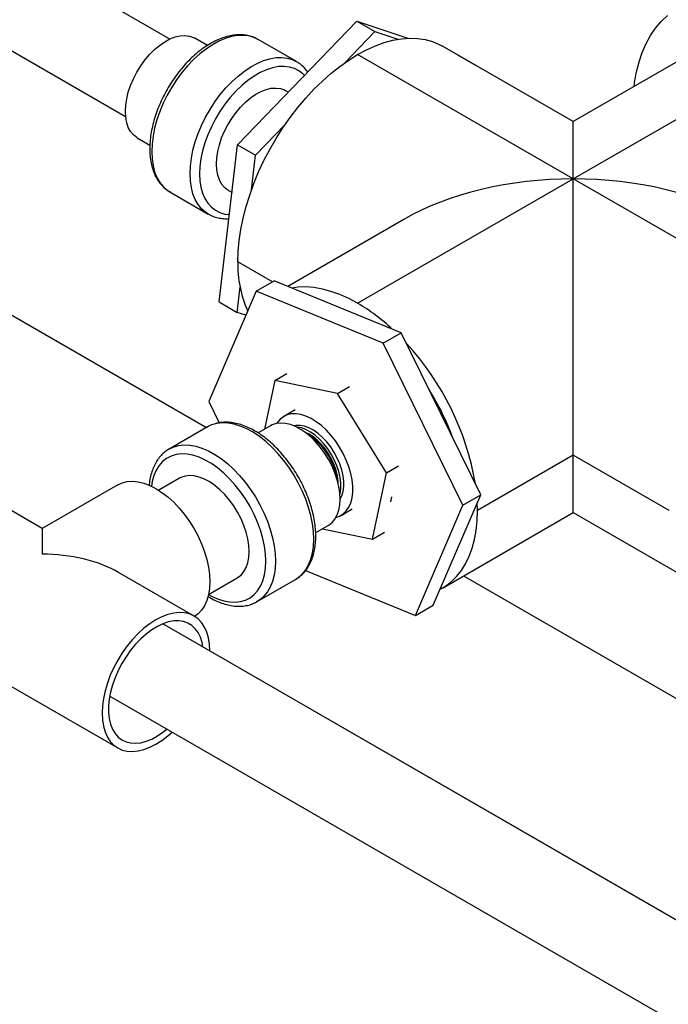
# Model space of a CAD drawing. Units: inches. Extents: x 0.45 to 8.13, y 4.43 to 8.2.
# Drawn here: x 3.45 to 3.72, y 6.06 to 6.48 of the extents above; entities that cross this region are included whole.
import ezdxf

# ---------------------------------------------------------------- set-up
doc = ezdxf.new("R2010")
doc.units = ezdxf.units.IN
doc.header["$MEASUREMENT"] = 0

msp = doc.modelspace()

# ---------------------------------------------------------------- linework, layer by layer
at = {"color": 7, "linetype": 'Continuous', "lineweight": 25}
for p, q in [((3.075114354623025, 6.564654966960193), (3.525564964402989, 6.304615365032781)), ((3.510152008567141, 6.468547254727874), (3.447314316280109, 6.504822682340989)), ((3.53872610299481, 6.423952938707389), (3.589010800099868, 6.476082532875274)), ((3.589010800099868, 6.476082532875274), (3.59658694418401, 6.47170891799051)), ((3.589010800099868, 6.476082532875274), (3.610506453230447, 6.468884109602675)), ((3.432620566917913, 6.469922629625277), (3.491486121126453, 6.435940268515582)), ((3.526000887586451, 6.465860473706376), (3.520705294690763, 6.468917554413262)), ((3.58392289532462, 6.458580237386489), (3.59658694418401, 6.47170891799051)), ((3.59658694418401, 6.47170891799051), (3.606332871142666, 6.468445220581268)), ((3.563498835290161, 6.459059116911288), (3.547336394577325, 6.468389495332119)), ((3.68023810581515, 6.43370158642378), (3.625035760113882, 6.46556922227542)), ((3.734526991891526, 6.465041893258483), (3.68023810581515, 6.433701586423779)), ((3.68023810581515, 6.409549554337178), (3.589324376805452, 6.462032932954353)), ((3.631432615181932, 6.461876396448641), (3.631477852462189, 6.461861247474614)), ((3.631477852462189, 6.461861247474614), (3.63905399654633, 6.45748763258985)), ((3.68023810581515, 6.409549554337178), (3.770238375199957, 6.461505603937417)), ((3.563350867332038, 6.459143186649663), (3.563498835290161, 6.459059116911288)), ((3.639008759266071, 6.457502781563878), (3.63905399654633, 6.45748763258985)), ((3.63905399654633, 6.45748763258985), (3.639052786792068, 6.457477365014127)), ((3.560139933491988, 6.446152422002785), (3.559091091383747, 6.446757905663789)), ((3.546302247078952, 6.419579323822625), (3.558752915385335, 6.432486795146845)), ((3.68023810581515, 6.409549554337178), (3.68023810581515, 6.43370158642378)), ((3.496421554041031, 6.426852323954773), (3.501722356755896, 6.423792235683291)), ((3.530908458252074, 6.357602059138844), (3.53872610299481, 6.423952938707389)), ((3.53872610299481, 6.423952938707389), (3.546302247078952, 6.419579323822625)), ((3.544575119640881, 6.404920634611982), (3.546302247078952, 6.419579323822625)), ((3.58932437680545, 6.357066175720004), (3.68023810581515, 6.409549554337178)), ((3.68023810581515, 6.29291034550086), (3.68023810581515, 6.409549554337178)), ((3.770755357423016, 6.357295057252203), (3.68023810581515, 6.409549554337178)), ((3.510196555936557, 6.40405443698384), (3.526358996649393, 6.394724058563009)), ((3.534807350734015, 6.4046926752053), (3.536351758344156, 6.403801107669513)), ((3.526358996649393, 6.394724058563009), (3.526166658267971, 6.394837417048032)), ((3.608815339198288, 6.392470100892711), (3.559838918319732, 6.364196614937591)), ((3.5534259128693, 6.36611746623112), (3.538816749577841, 6.374551156683131)), ((3.546559904565135, 6.362153804006049), (3.554136048649276, 6.366527418890812)), ((3.607686296172078, 6.344641046619532), (3.554136048649276, 6.366527418890812)), ((3.546559904565135, 6.362153804006049), (3.526555059748707, 6.315635442871886)), ((3.538484602336216, 6.353228444254079), (3.53974721623919, 6.363944656844282)), ((3.600110152087937, 6.340267431734769), (3.546559904565135, 6.362153804006049)), ((3.530908458252074, 6.357602059138844), (3.538484602336216, 6.353228444254079)), ((3.542188256595922, 6.35198817158803), (3.538484602336216, 6.353228444254079)), ((3.600110152087937, 6.340267431734769), (3.607686296172078, 6.344641046619532)), ((3.641231698878453, 6.276236313214092), (3.607686296172078, 6.344641046619532)), ((3.633655554794312, 6.271862698329327), (3.600110152087937, 6.340267431734769)), ((3.554364726391771, 6.324519462766491), (3.550009149381136, 6.30388094500992)), ((3.554364726391771, 6.324519462766491), (3.559406371066278, 6.327429942285785)), ((3.580863466009991, 6.319013422147814), (3.554364726391771, 6.324519462766491)), ((3.580863466009991, 6.319013422147814), (3.585905110684497, 6.32192390166711)), ((3.526555059748707, 6.315635442871886), (3.530985007163342, 6.306602033001965)), ((3.601455955141799, 6.285521134186729), (3.580863466009991, 6.319013422147814)), ((3.562933658782542, 6.31204007106987), (3.55820923479086, 6.309312719152789)), ((3.525998848729526, 6.304865841122957), (3.509836408016691, 6.295535462702126)), ((3.552629948616087, 6.305393900204101), (3.547319328873653, 6.302328144683235)), ((3.68023810581515, 6.29291034550086), (3.639832004033061, 6.269584399448783)), ((3.720644207597238, 6.269584399448783), (3.68023810581515, 6.29291034550086)), ((3.68023810581515, 6.268748834838329), (3.68023810581515, 6.29291034550086)), ((3.601455955141799, 6.285521134186729), (3.606497599816306, 6.288431613706025)), ((3.514244151923104, 6.283234251454628), (3.50547636745216, 6.278172717217337)), ((3.595549704655387, 6.257534886844319), (3.601455955141799, 6.285521134186729)), ((3.456299563544412, 6.262067449459751), (3.424387440166976, 6.280489926152101)), ((3.488211686921848, 6.280489926152104), (3.456299563544412, 6.262067449459751)), ((3.603299980233697, 6.273279975157721), (3.603752885490387, 6.275426026796674)), ((3.603342955517326, 6.273445668420527), (3.603723542093428, 6.275249044365808)), ((3.621226854062025, 6.22971795207993), (3.641231698878453, 6.276236313214092)), ((3.633655554794312, 6.271862698329327), (3.641231698878453, 6.276236313214092)), ((3.582314418524052, 6.267556791859436), (3.587038842515733, 6.270284143776516)), ((3.613650709977883, 6.225344337195166), (3.633655554794312, 6.271862698329327)), ((3.639832004033061, 6.269584399448783), (3.639756914815622, 6.272806917072347)), ((3.625035760113882, 6.236881198986687), (3.68023810581515, 6.268748834838329)), ((3.68023810581515, 6.268748834838329), (3.727715582383529, 6.241340671014573)), ((3.456299563544412, 6.262067449459751), (3.456299563544413, 6.251199035020781)), ((3.571633531974544, 6.260280499823478), (3.57691368926582, 6.263328669745611)), ((3.574466147263229, 6.261915733822701), (3.595549704655387, 6.257534886844319)), ((3.595549704655387, 6.257534886844319), (3.600591349329895, 6.260445366363615)), ((3.520351931899437, 6.225090804278419), (3.488439808522001, 6.243513280970771)), ((3.526482962516917, 6.234215630881924), (3.538527892572836, 6.241169020996137)), ((3.546976246657459, 6.231200404353847), (3.563138687370294, 6.240530782774679)), ((3.567352712957506, 6.244266662395831), (3.613650709977883, 6.225344337195166)), ((3.633966227327166, 6.2420366479721), (3.863957031570562, 6.109265782789717)), ((3.546976246657459, 6.231200404353847), (3.546722011899443, 6.231057601879548)), ((3.613650709977883, 6.225344337195166), (3.621226854062025, 6.22971795207993)), ((3.392247195189389, 6.224815356427629), (3.48821168692185, 6.169416234553946)), ((3.822189537783048, 6.039894968175847), (3.50712505742015, 6.221777821203966)), ((3.5270101143212, 6.210462147813077), (3.822722667055582, 6.03975092481007)), ((3.484792838454632, 6.19128736312939), (3.801470043280528, 6.008473504085803))]:
    msp.add_line(p, q, dxfattribs=at)
at = {"color": 7, "linetype": 'Continuous', "lineweight": 25, "flags": 128}
for points in [[(3.705876553843769, 6.448502347427643), (3.706102780734594, 6.450241356075136), (3.706897020020467, 6.454703085875826), (3.70797063219032, 6.458932309009418), (3.709318939173831, 6.462910597403114), (3.710936065967848, 6.466620616386732), (3.712814966235644, 6.470046200225394), (3.714947453010057, 6.473172422558783), (3.717324234366712, 6.475985661440049), (3.719934953911897, 6.478473658690971)], [(3.49139083110851, 6.437971412111885), (3.491531817861772, 6.440588641552396), (3.491952463122968, 6.4433256759983), (3.492645859908537, 6.446137573419667), (3.493600622662432, 6.448978162538575), (3.494801074206629, 6.451800800960226), (3.49622750315996, 6.454559141039771), (3.497856487598448, 6.457207890909362), (3.499661279642648, 6.45970355816937), (3.501612244657091, 6.462005164032383), (3.503677347850176, 6.46407491619376), (3.505822680284567, 6.465878829380233), (3.508013015661001, 6.467387283387153), (3.510212388733153, 6.468575509441427), (3.512384685855983, 6.469423996904098), (3.51449423797079, 6.469918813634483), (3.51650640629017, 6.470051834755552), (3.51838815106595, 6.469820876064174), (3.520108574100934, 6.469229729895673), (3.520705294690763, 6.468917554413262)], [(3.547336394577325, 6.468389495332119), (3.545590992823545, 6.46922333740207), (3.54342816948037, 6.469848973069348), (3.541109928531025, 6.470118154097948), (3.538660843906285, 6.470028027102002), (3.536106876512431, 6.469579547450087), (3.53347509903919, 6.468777469138082), (3.530793408982491, 6.46763029439563), (3.528090232924058, 6.466150183560384), (3.525394225202583, 6.464352826175404), (3.522733964170602, 6.462257274676102), (3.520137649256849, 6.459885742429684), (3.517632802045296, 6.457263368267927), (3.515245974539521, 6.454417950009319), (3.513002467704856, 6.451379649795257), (3.510926063271868, 6.44818067436385), (3.509038771644096, 6.444854933650483), (3.507360598582297, 6.441437681334065), (3.505909333138407, 6.437965141139263), (3.504700359087163, 6.434474122856009), (3.503746491854268, 6.431001632146567), (3.503057842669681, 6.427584478276313), (3.502641711386077, 6.42425888392636), (3.502502509098584, 6.421060101224129)], [(3.589324376805452, 6.462032932954353), (3.593098816514999, 6.464048783924405), (3.596852148026636, 6.465727188049575), (3.600563381188056, 6.467058759013169), (3.604211761278007, 6.468036050130225), (3.607776885075103, 6.468653595992389), (3.611238814960923, 6.468907943032699), (3.614578190419256, 6.468797668839336), (3.617776336307965, 6.468323390110318), (3.620815367297949, 6.467487759204684), (3.623678287895168, 6.466295449309422), (3.625035760113882, 6.46556922227542)], [(3.51866494981142, 6.411729722803297), (3.518804152098913, 6.41492850550553), (3.519220283382516, 6.418254099855483), (3.519908932567103, 6.421671253725737), (3.520862799799999, 6.425143744435178), (3.522071773851243, 6.428634762718432), (3.523523039295133, 6.432107302913235), (3.525201212356932, 6.435524555229652), (3.527088503984704, 6.438850295943019), (3.529164908417692, 6.442049271374426), (3.531408415252357, 6.445087571588489), (3.533795242758132, 6.447932989847097), (3.536300089969684, 6.450555364008853), (3.538896404883438, 6.452926896255271), (3.541556665915419, 6.455022447754573), (3.544252673636894, 6.456819805139553), (3.546955849695327, 6.4582999159748), (3.549637539752026, 6.459447090717251), (3.552269317225267, 6.460249169029256), (3.554823284619121, 6.46069764868117), (3.557272369243861, 6.460787775677116), (3.559590610193206, 6.460518594648518), (3.56175343353638, 6.459892958981238), (3.563350867332038, 6.459143186649663)], [(3.538816749577841, 6.374551156683131), (3.538957979147467, 6.378991270441785), (3.539380878043302, 6.383569613473479), (3.540083081243179, 6.388260581826831), (3.541060661741963, 6.393037941703978), (3.542308152512961, 6.397874976170609), (3.543818577081753, 6.402744634567903), (3.545583488541466, 6.407619683790784), (3.547593016791301, 6.412472860586498), (3.549835923734146, 6.417277024021769), (3.552299666124568, 6.422005307265919), (3.554970465715734, 6.426631267841076), (3.557833386312954, 6.431129035499241), (3.560872417302938, 6.435473456899205), (3.564070563191646, 6.439640236274239), (3.56740993864998, 6.443606071303874), (3.5708718685358, 6.447348783429935), (3.574436992332896, 6.450847441888025), (3.578085372422846, 6.454082480760861), (3.581796605584267, 6.457035808398813), (3.585549937095903, 6.459690908595746), (3.589324376805452, 6.462032932954353)], [(3.566894258237971, 6.453154556412594), (3.566249431523431, 6.453809331462336), (3.564550009702871, 6.455138626851983), (3.562644234728014, 6.456123077765005), (3.560554450067975, 6.45675114241454), (3.558305156537184, 6.457015457316815), (3.55592272504574, 6.456912923621269), (3.553435087424603, 6.456444743441733), (3.550871408950413, 6.455616405762752), (3.548261746409285, 6.454437622086254), (3.545636695708477, 6.452922212573077), (3.543027033167348, 6.451087944014207), (3.540463354693158, 6.448956321531412), (3.537975717072021, 6.446552336449339), (3.535593285580577, 6.443904173295094), (3.533343992049787, 6.44104287936042), (3.531254207389747, 6.438002000700593), (3.529348432414891, 6.434817188837601), (3.527649010594331, 6.431525782778637), (3.526175866095116, 6.428166371250377), (3.524946270189593, 6.424778340281454), (3.523974638765522, 6.42140141143727), (3.52327236331298, 6.41807517612097), (3.522847677369551, 6.414838631400429), (3.522705559989628, 6.411729722803297)], [(3.529776627801493, 6.415811763362411), (3.529917614554756, 6.418428992802922), (3.530338259815952, 6.421166027248826), (3.531031656601521, 6.423977924670194), (3.531986419355416, 6.426818513789101), (3.533186870899613, 6.429641152210752), (3.534613299852944, 6.432399492290297), (3.536242284291432, 6.435048242159889), (3.538047076335632, 6.437543909419897), (3.539998041350075, 6.439845515282911), (3.54206314454316, 6.441915267444287), (3.544208476977551, 6.44371918063076), (3.546398812353985, 6.445227634637679), (3.548598185426137, 6.446415860691954), (3.550770482548967, 6.447264348154624), (3.552880034663774, 6.44775916488501), (3.554892202983154, 6.447892186006078), (3.556773947758934, 6.4476612273147), (3.558494370793918, 6.4470700811462), (3.559091091383747, 6.446757905663789)], [(3.496421554041031, 6.426852323954773), (3.49622750315996, 6.426967985869379), (3.494801074206629, 6.428079406135082), (3.493600622662432, 6.429516032705895), (3.492645859908537, 6.431254276213243), (3.491952463122967, 6.433265594746792), (3.491531817861772, 6.435516962511825), (3.49139083110851, 6.437971412111885)], [(3.502502509098584, 6.421060101224129), (3.502641711386077, 6.418022038062025), (3.503057842669681, 6.41517689866535), (3.503746491854268, 6.412554842219494), (3.504700359087164, 6.410183663175077), (3.505909333138407, 6.408088496619849), (3.507360598582297, 6.406291551840511), (3.509038771644096, 6.404811876898753), (3.510196555936557, 6.40405443698384)], [(3.534807350734015, 6.4046926752053), (3.534613299852944, 6.404808337119907), (3.533186870899613, 6.405919757385609), (3.531986419355416, 6.407356383956421), (3.531031656601521, 6.409094627463769), (3.530338259815951, 6.411105945997318), (3.529917614554756, 6.413357313762352), (3.529776627801493, 6.415811763362411)], [(3.526166658267971, 6.394837417048032), (3.525201212356932, 6.395481498477921), (3.523523039295132, 6.396961173419681), (3.522071773851243, 6.398758118199019), (3.520862799799999, 6.400853284754247), (3.519908932567103, 6.403224463798664), (3.519220283382516, 6.40584652024452), (3.518804152098912, 6.408691659641195), (3.51866494981142, 6.411729722803297)], [(3.522705559989628, 6.411729722803297), (3.522847677369551, 6.408784899440373), (3.523272363312981, 6.406038686673106), (3.523974638765523, 6.40352328133531), (3.524946270189593, 6.401268174254711), (3.526175866095117, 6.399299804499967), (3.527649010594331, 6.397641249406753), (3.529348432414891, 6.396311954017107), (3.531254207389748, 6.395327503104084), (3.533343992049787, 6.39469943845455), (3.535250127612131, 6.394451211321575)], [(3.58932437680545, 6.357066175720004), (3.585549937095903, 6.359082026690057), (3.581796605584267, 6.360760430815227), (3.578085372422846, 6.36209200177882), (3.574436992332895, 6.363069292895877), (3.5708718685358, 6.36368683875804), (3.567409938649979, 6.363941185798351), (3.564070563191646, 6.363830911604986), (3.561562767007585, 6.363492065549549)], [(3.580172522679796, 6.266697768737912), (3.581722085585618, 6.267246911784983), (3.583241681316463, 6.26818161509861), (3.584548148192654, 6.269448874417801), (3.585620034064204, 6.271027881379569), (3.586439738594736, 6.272892708733255), (3.58699380225852, 6.275012736065268), (3.587273127345515, 6.277353152585428), (3.587273127345515, 6.279875528719179), (3.58699380225852, 6.282538447120138), (3.586439738594736, 6.285298182741783), (3.585620034064204, 6.288109420801503), (3.584548148192654, 6.290926000848078), (3.583241681316463, 6.293701674715012), (3.581722085585618, 6.296390865914148), (3.580014312720008, 6.298949418000342), (3.578146404302874, 6.301335319619075), (3.576149031338783, 6.303509394331729), (3.574054990636585, 6.305435943891626), (3.571898666286717, 6.307083334408256), (3.56971546507539, 6.308424515774883), (3.567541235106135, 6.309437465830541), (3.565411677174938, 6.310105551963324), (3.563361758564155, 6.310417804217401), (3.5614251388807, 6.310369095419392), (3.559633617366237, 6.309960225366416), (3.558016610754503, 6.309197907693436), (3.556600670249358, 6.30809465963557), (3.555409045554751, 6.306668596495425), (3.555202537773708, 6.306351594423004)], [(3.570832734208267, 6.257536447014967), (3.570693531920774, 6.260735229717199), (3.57027740063717, 6.264060824067153), (3.569588751452584, 6.267477977937406), (3.568634884219688, 6.270950468646847), (3.567425910168444, 6.274441486930102), (3.565974644724553, 6.277914027124904), (3.564296471662755, 6.281331279441322), (3.562409180034983, 6.284657020154688), (3.560332775601995, 6.287855995586095), (3.55808926876733, 6.290894295800157), (3.555702441261555, 6.293739714058765), (3.553197594050002, 6.296362088220522), (3.550601279136249, 6.298733620466941), (3.547941018104268, 6.300829171966242), (3.545245010382793, 6.302626529351222), (3.54254183432436, 6.304106640186468), (3.53986014426766, 6.305253814928921), (3.53722836679442, 6.306055893240925), (3.534674399400566, 6.30650437289284), (3.532225314775824, 6.306594499888786), (3.529907073826481, 6.306325318860186), (3.527744250483306, 6.305699683192908), (3.525998848729526, 6.304865841122957)], [(3.581944412198342, 6.274447757902723), (3.581803425445079, 6.277064987343234), (3.581382780183884, 6.279802021789139), (3.580689383398314, 6.282613919210505), (3.579734620644419, 6.285454508329414), (3.578534169100222, 6.288277146751064), (3.577107740146891, 6.291035486830609), (3.575478755708403, 6.293684236700201), (3.573673963664203, 6.296179903960208), (3.57172299864976, 6.298481509823222), (3.569657895456675, 6.300551261984598), (3.567512563022284, 6.302355175171072), (3.565322227645849, 6.303863629177991), (3.563122854573697, 6.305051855232266), (3.560950557450868, 6.305900342694937), (3.558841005336062, 6.306395159425323), (3.556828837016681, 6.30652818054639), (3.554947092240901, 6.306297221855011), (3.553226669205916, 6.305706075686512), (3.552629948616087, 6.305393900204101)], [(3.581944411353305, 6.27445150774398), (3.582645247736624, 6.275816703668736), (3.583202886756938, 6.277635154052486), (3.583484709548858, 6.279683779191489), (3.583484709548858, 6.28191891619763), (3.583202886756938, 6.284292927006155), (3.582645247736624, 6.28675521369832), (3.581823677595485, 6.289253296908181), (3.580755686674712, 6.291733934329168), (3.579464037346589, 6.294144255481411), (3.577976258874047, 6.29643288855423), (3.576324060672222, 6.29855105530709), (3.574542656477321, 6.300453610693108), (3.572670013826973, 6.302100005047352), (3.570746044848082, 6.303455148332552), (3.568811755599132, 6.304490158022314), (3.56690837209725, 6.305182974682034), (3.565076461657218, 6.305518832127443), (3.563355068269594, 6.305490572140192), (3.562501403147161, 6.305328164585543)], [(3.581853692610629, 6.276535772682237), (3.581940196076248, 6.276906218238358), (3.582222018868168, 6.278954843377362), (3.582222018868168, 6.281189980383503), (3.581940196076248, 6.283563991192028), (3.581382557055933, 6.286026277884193), (3.580560986914795, 6.288524361094053), (3.579492995994022, 6.29100499851504), (3.578201346665899, 6.293415319667283), (3.576713568193357, 6.295703952740103), (3.575061369991532, 6.297822119492963), (3.573279965796631, 6.29972467487898), (3.571407323146283, 6.301371069233225), (3.569483354167391, 6.302726212518424), (3.567549064918442, 6.303761222208187), (3.56564568141656, 6.304454038867907), (3.563813770976528, 6.304789896313316), (3.563636746305932, 6.304803459153415)], [(3.581118337381037, 6.281001077769513), (3.581085398650587, 6.281800093149243), (3.580802106897353, 6.284081567141726), (3.580242163509476, 6.286447990542213), (3.57941869308538, 6.288843896391885), (3.578350997073865, 6.291213126688302), (3.577064101364505, 6.293500148681379), (3.575588169702003, 6.29565135651399), (3.573957796673587, 6.297616327697818), (3.572211196841204, 6.299349004973748), (3.570389309024575, 6.300808775854978), (3.568534836729962, 6.301961424549298), (3.567175723687355, 6.302597022643163)], [(3.509757973251926, 6.295489799215011), (3.511581809770471, 6.296369304772076), (3.513744633113645, 6.296994940439355), (3.516062874062991, 6.297264121467955), (3.518511958687731, 6.297173994472009), (3.521065926081585, 6.296725514820094), (3.523697703554825, 6.295923436508089), (3.526379393611525, 6.294776261765637), (3.529082569669958, 6.293296150930391), (3.531778577391433, 6.291498793545411), (3.534438838423414, 6.289403242046109), (3.537035153337167, 6.28703170979969), (3.539540000548719, 6.284409335637934), (3.541926828054495, 6.281563917379326), (3.54417033488916, 6.278525617165264), (3.546246739322148, 6.275326641733857), (3.54813403094992, 6.272000901020491), (3.549812204011719, 6.268583648704072), (3.551263469455609, 6.265111108509271), (3.552472443506852, 6.261620090226016), (3.553426310739749, 6.258147599516574), (3.554114959924335, 6.25473044564632), (3.554531091207939, 6.251404851296368), (3.554670293495432, 6.248206068594135)], [(3.550629683317224, 6.248206068594135), (3.5504875659373, 6.251314977191269), (3.550062879993872, 6.254551521911809), (3.54936060454133, 6.257877757228109), (3.548388973117258, 6.261254686072292), (3.547159377211735, 6.264642717041215), (3.545686232712521, 6.268002128569475), (3.54398681089196, 6.27129353462844), (3.542081035917104, 6.274478346491432), (3.539991251257065, 6.277519225151257), (3.537741957726273, 6.280380519085932), (3.53535952623483, 6.283028682240178), (3.532871888613693, 6.28543266732225), (3.530308210139502, 6.287564289805045), (3.527698547598374, 6.289398558363915), (3.525073496897566, 6.290913967877094), (3.522463834356438, 6.29209275155359), (3.519900155882247, 6.292921089232571), (3.517412518261111, 6.293389269412106), (3.515030086769667, 6.293491803107653), (3.512780793238876, 6.293227488205377), (3.510691008578836, 6.292599423555842), (3.50878523360398, 6.291614972642821), (3.50708581178342, 6.290285677253174), (3.505612667284205, 6.28862712215996), (3.504383071378682, 6.286658752405216), (3.503411439954612, 6.284403645324617), (3.502709164502069, 6.281888239986821), (3.502371940829488, 6.279908313761729)], [(3.488211686921848, 6.280489926152104), (3.490110863689018, 6.281353267770272), (3.492189554403446, 6.281856436465962), (3.49442031224068, 6.281992350492879), (3.4967750841266, 6.28175930065327), (3.49922425743847, 6.281160217684089), (3.50173703240085, 6.280202635401271), (3.504281809410642, 6.278898595957623), (3.506826586420435, 6.277264498405769), (3.509339361382815, 6.275320892470551), (3.511788534694685, 6.273092220124311), (3.514143306580605, 6.270606508214907), (3.516374064417839, 6.267895016011845), (3.518452755132266, 6.264991842102821), (3.520353237982071, 6.261933495584206), (3.52205161329273, 6.25875843693796), (3.523526523009291, 6.255506594368775), (3.524759419286307, 6.25221886168372), (3.525734797737749, 6.248936584028898), (3.526440392413665, 6.245701037950239), (3.526867330051608, 6.24255291231699), (3.527010241663068, 6.239531796635573), (3.526867330051608, 6.236675683188577), (3.526440392413665, 6.23402048925975), (3.525734797737749, 6.231599605453329), (3.524759419286307, 6.229443475787809), (3.523526523009291, 6.227579214844748), (3.52205161329273, 6.226030266787175), (3.520583718800336, 6.224953080353092)], [(3.543558615505358, 6.252288109153249), (3.543417628752096, 6.25490533859376), (3.5429969834909, 6.257642373039664), (3.54230358670533, 6.260454270461031), (3.541348823951435, 6.26329485957994), (3.540148372407239, 6.26611749800159), (3.538721943453907, 6.268875838081135), (3.53709295901542, 6.271524587950728), (3.53528816697122, 6.274020255210735), (3.533337201956777, 6.276321861073749), (3.531272098763691, 6.278391613235125), (3.5291267663293, 6.280195526421599), (3.526936430952865, 6.281703980428517), (3.524737057880714, 6.282892206482792), (3.522564760757884, 6.283740693945463), (3.520455208643078, 6.284235510675848), (3.518443040323697, 6.284368531796917), (3.516561295547917, 6.284137573105538), (3.514840872512933, 6.283546426937038), (3.514244151923104, 6.283234251454628)], [(3.57691368926582, 6.263328669745611), (3.577107740146891, 6.263444331660218), (3.578534169100222, 6.26455575192592), (3.579734620644419, 6.265992378496733), (3.580689383398314, 6.267730622004081), (3.581382780183884, 6.26974194053763), (3.581803425445079, 6.271993308302663), (3.581944412198342, 6.274447757902723)], [(3.624083148580762, 6.236359850137495), (3.626349087486334, 6.237697292956996), (3.628812829876756, 6.239580999785676), (3.631055736819601, 6.241795557986036), (3.633065265069436, 6.244328582850311), (3.634830176529149, 6.247165908675973), (3.636340601097941, 6.250291667986073), (3.637588091868939, 6.253688380266629), (3.638565672367723, 6.257337049724732), (3.6392678755676, 6.261217271520732), (3.639690774463435, 6.265307345880386), (3.639832004033061, 6.269584399448783)], [(3.563138687370294, 6.240530782774679), (3.564296471662755, 6.241288222689591), (3.565974644724554, 6.24276789763135), (3.567425910168444, 6.244564842410688), (3.568634884219688, 6.246660008965916), (3.569588751452584, 6.249031188010334), (3.57027740063717, 6.251653244456188), (3.570693531920774, 6.254498383852863), (3.570832734208267, 6.257536447014967)], [(3.538527892572836, 6.241169020996137), (3.538721943453907, 6.241284682910745), (3.540148372407239, 6.242396103176447), (3.541348823951436, 6.243832729747259), (3.54230358670533, 6.245570973254607), (3.5429969834909, 6.247582291788156), (3.543417628752096, 6.24983365955319), (3.543558615505358, 6.252288109153249)], [(3.526426141865212, 6.234182829017903), (3.527698547598374, 6.233489304573672), (3.530308210139502, 6.232310520897175), (3.532871888613693, 6.231482183218194), (3.53535952623483, 6.231014003038657), (3.537741957726273, 6.230911469343111), (3.539991251257065, 6.231175784245388), (3.542081035917104, 6.231803848894922), (3.543986810891961, 6.232788299807944), (3.545686232712521, 6.234117595197591), (3.547159377211735, 6.235776150290805), (3.548388973117258, 6.237744520045549), (3.54936060454133, 6.239999627126148), (3.550062879993872, 6.242515032463944), (3.550487565937301, 6.245261245231211), (3.550629683317224, 6.248206068594135)], [(3.554670293495432, 6.248206068594135), (3.554531091207939, 6.245168005432032), (3.554114959924335, 6.242322866035357), (3.553426310739749, 6.239700809589502), (3.552472443506852, 6.237329630545085), (3.551263469455609, 6.235234463989856), (3.549812204011718, 6.233437519210518), (3.54813403094992, 6.23195784426876), (3.546976246657459, 6.231200404353847)], [(3.527010241663068, 6.210374364070477), (3.526867330051609, 6.213230477517474), (3.526440392413666, 6.2158856714463), (3.52573479773775, 6.21830655525272), (3.524759419286307, 6.220462684918242), (3.523526523009292, 6.222326945861302), (3.522051613292731, 6.223875893918875), (3.520353237982072, 6.225090050170414), (3.518452755132268, 6.225954145896589), (3.516374064417839, 6.226457314592279), (3.514143306580606, 6.226593228619194), (3.511788534694686, 6.226360178779586), (3.509339361382816, 6.225761095810407), (3.506826586420436, 6.224803513527587), (3.504281809410644, 6.22349947408394), (3.501737032400852, 6.221865376532086), (3.499224257438471, 6.219921770596868), (3.496775084126602, 6.217693098250628), (3.494420312240682, 6.215207386341223), (3.492189554403448, 6.212495894138161), (3.49011086368902, 6.209592720229138), (3.488210380839215, 6.206534373710521), (3.486512005528557, 6.203359315064277), (3.485037095811995, 6.20010747249509), (3.48380419953498, 6.196819739810036), (3.482828821083537, 6.193537462155214), (3.482123226407622, 6.190301916076555), (3.481696288769678, 6.187153790443305), (3.481553377158219, 6.184132674761889), (3.481696288769678, 6.181276561314892), (3.482123226407622, 6.178621367386065), (3.482828821083537, 6.176200483579644), (3.48380419953498, 6.174044353914124), (3.485037095811995, 6.172180092971063), (3.486512005528557, 6.170631144913491), (3.488210380839216, 6.169416988661951), (3.49011086368902, 6.168552892935778), (3.492189554403449, 6.168049724240086), (3.494420312240682, 6.167913810213171), (3.496775084126602, 6.168146860052778), (3.499224257438472, 6.16874594302196), (3.501737032400852, 6.169703525304779), (3.504281809410644, 6.171007564748427), (3.506826586420436, 6.17264166230028), (3.509339361382816, 6.174585268235497), (3.511065816278338, 6.176120295871868)], [(3.524097471958655, 6.211979854846465), (3.52374079694243, 6.213916879017297), (3.523048072256739, 6.216136525165735), (3.522091910376844, 6.21809109530551), (3.520885733719606, 6.219753151556327), (3.519446474361322, 6.221099362291699), (3.517794336348485, 6.222110829663829), (3.515952512077266, 6.22277335488798), (3.513946856723103, 6.223077637562276), (3.511805525290717, 6.223019406224966), (3.509558577379565, 6.22259947831638), (3.507237555212947, 6.221823748703864), (3.504875040854339, 6.220703106930754), (3.502504198826641, 6.219253284351071), (3.500158310554972, 6.217494633295781), (3.497870307168415, 6.215451841370689), (3.495672307219153, 6.21315358489657), (3.493595165808399, 6.210632126356482), (3.491668041448408, 6.207922861501218), (3.489917986740886, 6.205063822470566), (3.488369568617761, 6.202095143905427), (3.487044523475305, 6.199058499545431), (3.485961452042785, 6.195996517220985), (3.485135558268991, 6.192952180451978), (3.484578435892125, 6.189968225053375), (3.484297905689132, 6.187086539218065), (3.484297905689132, 6.184347575498442), (3.484578435892125, 6.181789782941244), (3.485135558268991, 6.179449067347226), (3.485961452042785, 6.177358287232418), (3.487044523475305, 6.175546792566581), (3.488369568617761, 6.174040012763982), (3.489917986740886, 6.172859099710145), (3.491668041448408, 6.172020630835753), (3.493595165808399, 6.171536376405856), (3.495672307219153, 6.171413134291154), (3.497870307168415, 6.171652634540782), (3.500158310554972, 6.172251515096229), (3.502504198826641, 6.173201368987259), (3.504875040854339, 6.174488862347347), (3.507237555212947, 6.176095921591938), (3.508861315683705, 6.177392926976436)]]:
    msp.add_lwpolyline(points, dxfattribs=at)
at = {"color": 7, "linetype": 'Continuous', "lineweight": 25}
for centre, radius, start, end in [((3.586602911749939, 6.373311753969478), 0.0478022323142408, 178.5142847958989, 204.0952946325131), ((3.547682649447481, 6.286165699787468), 0.08222475870937977, 46.89973879391889, 59.57315550336151), ((3.524306121004746, 6.261397601743029), 0.116296862870162, 9.635970304428422, 42.61031773888934), ((3.526931637790971, 6.262685144483448), 0.1091819663582357, 20.15856790765132, 32.08772013566374), ((3.55235055134227, 6.277974680682948), 0.0287410072843062, 8.891781788937408, 58.94775367851492)]:
    msp.add_arc(centre, radius, start, end, dxfattribs=at)
for centre, major_axis, ratio, start_param, end_param in [((3.68023810581515, 6.351225210631054), (0.1010152544552212, 0), 0.5773815451999882, 1.570796326794883, 2.356113226130254), ((3.68023810581515, 6.351225210631054), (0.1010152544552212, 0), 0.5773815451999882, 0.7854794274595396, 1.570796326794897), ((3.456299563544413, 6.224953080353025), (0.0454568645048492, 0), 0.5773815451999963, 0.7854794274595585, 1.570796326794897)]:
    msp.add_ellipse(centre, major_axis=major_axis, ratio=ratio, start_param=start_param, end_param=end_param, dxfattribs=at)
for points, knots in [([(3.547325275866676, 6.468346772651153), (3.5469289585104, 6.468580424606701), (3.545885632920304, 6.46919552525909), (3.544008495303889, 6.46983878806927), (3.541749725422737, 6.470303767473475), (3.539370069636492, 6.47043026632342), (3.536892997939841, 6.470233413398251), (3.534333251214306, 6.469706348107261), (3.531714451882148, 6.468851315283011), (3.52906373429101, 6.467674578375857), (3.526410333761549, 6.466188935763051), (3.523782993458688, 6.464412091568357), (3.521208260728526, 6.462364911398701), (3.518710334636356, 6.460070042888282), (3.516311334212453, 6.457551072640983), (3.514032214133, 6.454832819984405), (3.511892897265439, 6.451941290407489), (3.509912264084414, 6.448903595742085), (3.508108070456851, 6.445747826399356), (3.506496888092232, 6.442502993625229), (3.505093892514409, 6.439198659364791), (3.503912681533788, 6.435864593337009), (3.502965533436042, 6.432530524951406), (3.502262311413176, 6.429225441657227), (3.501822990742464, 6.42603775498953), (3.501675984707957, 6.423719249555657), (3.501667467946415, 6.422486456870583), (3.501665671330545, 6.422226398526733)], [0, 0, 0, 0, 0.02432442115829621, 0.0640352754096912, 0.1038386808649422, 0.1440517692719861, 0.1848720353692809, 0.2263414075868025, 0.268364205786306, 0.3107697811426581, 0.3533834481041405, 0.396067263560746, 0.4387237289317058, 0.4813221279397633, 0.5238553075762611, 0.5663295264579746, 0.6087580881790219, 0.6511577744302085, 0.6935470227771507, 0.7359446137257852, 0.7783642075198223, 0.8208257084043824, 0.8633488383315389, 0.9059521778013684, 0.9486510965263301, 0.9891679185335743, 0.9999999999999999, 0.9999999999999999, 0.9999999999999999, 0.9999999999999999]), ([(3.568263541412011, 6.454574077266314), (3.568071415185075, 6.454868145389907), (3.567437386573169, 6.455838588661394), (3.566095338545419, 6.457190078578201), (3.564625585351068, 6.458423860113871), (3.56362806208031, 6.458948056800776), (3.563306353291797, 6.459117114191245)], [0, 0, 0, 0, 0.1506462733704639, 0.4971421607394569, 0.8378245490553773, 1, 1, 1, 1]), ([(3.501665671330545, 6.422226398526733), (3.501673278106067, 6.421686155345293), (3.501695250143773, 6.420125672389178), (3.501940108475484, 6.41764988630364), (3.502491884896529, 6.414877048128315), (3.503321911952856, 6.412305989430243), (3.504419459798321, 6.409970149116333), (3.505768675319792, 6.40789679713678), (3.507357408839319, 6.406129854811806), (3.508900531525872, 6.404811954982148), (3.509979822220853, 6.404218698492263), (3.510388866487776, 6.403993858078897)], [0, 0, 0, 0, 0.0664685793776221, 0.1919933259681473, 0.3175863027433248, 0.4427155168695543, 0.5668025058027972, 0.6892219920647122, 0.8095515390372512, 0.927821251991325, 0.9999999999999999, 0.9999999999999999, 0.9999999999999999, 0.9999999999999999]), ([(3.526159419008229, 6.394892302609315), (3.52653352207422, 6.394661198890508), (3.527546808201192, 6.394035237187843), (3.529388247783391, 6.39335885994057), (3.531632752418711, 6.392864001828916), (3.533535508870382, 6.392681257707042), (3.534700987302207, 6.392772791593413), (3.535055653452299, 6.392800646223919)], [0, 0, 0, 0, 0.1449039809028327, 0.3924832671534168, 0.6403609298896779, 0.8905584170964579, 1, 1, 1, 1]), ([(3.571669571976306, 6.258702744317572), (3.571661992592227, 6.259249263181081), (3.571640149085333, 6.260824310498659), (3.571400102099918, 6.263515964674159), (3.570870068370299, 6.266781300861726), (3.570085157601342, 6.27009969337091), (3.569059607439452, 6.273438291277122), (3.567803491027548, 6.276767221515597), (3.566329974747391, 6.280056116506365), (3.564653274207985, 6.28327519152468), (3.562789126732083, 6.28639509638938), (3.560754593466537, 6.289387131026421), (3.558567884486463, 6.292223589097407), (3.556248110782191, 6.29487800978168), (3.553814997679668, 6.297325373035997), (3.551288765847614, 6.299542061324507), (3.548690001262252, 6.301505838472126), (3.546039668611199, 6.303195738319161), (3.543359538061227, 6.304591809329599), (3.540673453381072, 6.305674962614376), (3.538008317241417, 6.306427647481179), (3.53539419744389, 6.306836704523441), (3.532866182622655, 6.306891768932294), (3.530453041478559, 6.306603055031125), (3.528208356807058, 6.305946033412122), (3.526634878423088, 6.305293711549884), (3.525879597318369, 6.304773694321952), (3.525750328378625, 6.304684691597954)], [0, 0, 0, 0, 0.02256982465092478, 0.06504540675201721, 0.1074718495674292, 0.1498377884709683, 0.1921392290909913, 0.2343840796074531, 0.276586421307933, 0.3187633545625628, 0.3609334153057975, 0.4031141873151074, 0.4453205175363386, 0.4875722151514484, 0.5298887847039077, 0.572288318406942, 0.6147851441144483, 0.6573852548042656, 0.7000781723639501, 0.7428181445359736, 0.7854834887592471, 0.8279067754926813, 0.8698758428651852, 0.9111975234177918, 0.9517906006516058, 0.9917487967055676, 1, 1, 1, 1]), ([(3.50975505193188, 6.295466474355503), (3.509193184473958, 6.295114415550366), (3.507994703157061, 6.294363462822179), (3.506400552800184, 6.292853384158824), (3.504942048356573, 6.291040702661139), (3.503716694500408, 6.288962399331808), (3.502722426533221, 6.286642852980351), (3.501992549016648, 6.284083715060978), (3.501567312253102, 6.281912005794301), (3.501480207075786, 6.280549460915728), (3.501455621174212, 6.280164875345645)], [0, 0, 0, 0, 0.118185983952969, 0.2520944961124671, 0.3866889830137345, 0.5229326097196588, 0.6613277663433382, 0.8018511720225917, 0.9440714348807798, 1, 1, 1, 1]), ([(3.563071357518314, 6.240509782086839), (3.563135263319479, 6.240540492194917), (3.563877075195461, 6.240896971927118), (3.565132169762891, 6.241872831418722), (3.566790806062756, 6.243433670022713), (3.568211218171623, 6.245295230943412), (3.569408032856343, 6.247403474322651), (3.570365278893012, 6.249758188142638), (3.57107438563718, 6.252339333345158), (3.57151567001398, 6.255082409345989), (3.571659853435795, 6.257241614503918), (3.571667931444158, 6.258456099213936), (3.571669571976306, 6.258702744317572)], [0, 0, 0, 0, 0.01103552652375694, 0.1280992411307232, 0.2450133078669756, 0.3626577603443132, 0.4818277167627183, 0.6028992749080506, 0.7257944718757223, 0.850103327906485, 0.9695580521368525, 1, 1, 1, 1]), ([(3.526150759937414, 6.233428350632519), (3.526533189581861, 6.233184768473286), (3.527800482034638, 6.232377587763034), (3.529981297459757, 6.231319441321356), (3.532664659782814, 6.230266656692457), (3.535325238768404, 6.229563291710578), (3.537929165089284, 6.229201762314167), (3.540445223866728, 6.229191020127192), (3.542831527673286, 6.229540658435542), (3.544926812634639, 6.230146971033645), (3.546138517559722, 6.230783603484809), (3.546668330181877, 6.23106196820985)], [0, 0, 0, 0, 0.05365218819009902, 0.1777922139550709, 0.3020312967179824, 0.4259980773352626, 0.5491825367512375, 0.670961463364609, 0.7908014662731035, 0.9085288658891543, 1, 1, 1, 1])]:
    msp.add_open_spline(points, degree=3, knots=knots, dxfattribs=at)

doc.saveas('drawing.dxf')
